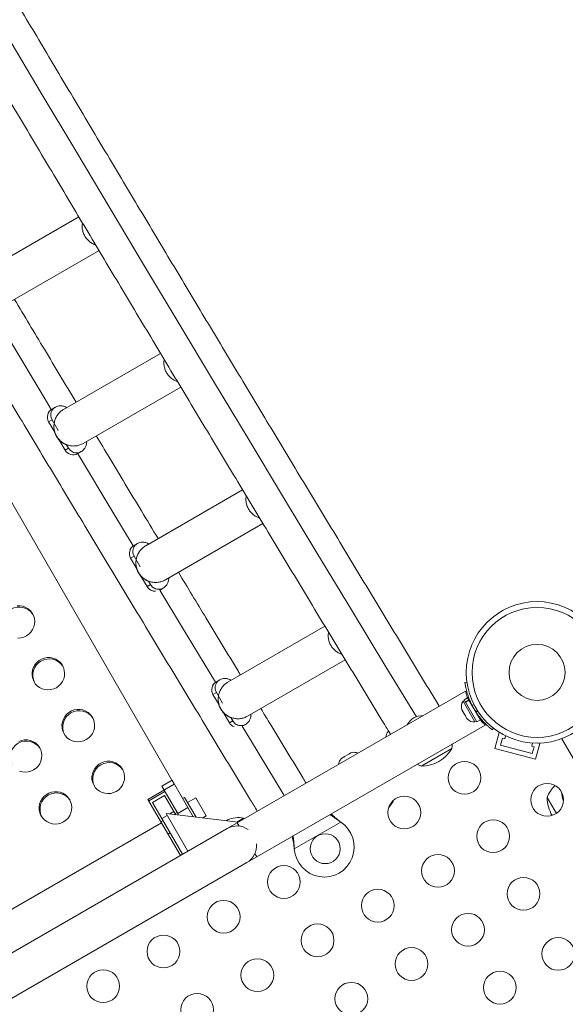
# Model space of a CAD drawing. Units: millimetres. Extents: x -16 to 565, y -61 to 660.
# Drawn here: x 348 to 363, y 203 to 229 of the extents above; entities that cross this region are included whole.
import ezdxf

# ---------------------------------------------------------------- set-up
doc = ezdxf.new("R2010")
doc.units = ezdxf.units.MM
doc.header["$LTSCALE"] = 20
doc.layers.add('CONTOUR', color=7, linetype='Continuous')

msp = doc.modelspace()

# ---------------------------------------------------------------- linework, layer by layer
at = {"layer": 'CONTOUR', "linetype": 'Continuous', "lineweight": 15}
for p, q in [((349.6826, 223.70198), (347.09589, 222.20854)), ((347.62097, 221.29909), (350.22101, 222.80022)), ((351.86469, 220.05363), (349.27758, 218.55997)), ((349.80266, 217.65051), (352.40495, 219.15294)), ((349.05871, 218.62127), (348.96697, 218.5683)), ((348.87667, 218.22745), (348.96841, 218.28041)), ((348.96841, 218.28041), (348.94202, 218.34602)), ((348.96841, 218.28041), (349.13318, 217.99502)), ((349.03802, 217.94798), (348.87667, 218.22745)), ((349.31423, 217.46957), (349.15108, 217.75215)), ((349.31423, 217.46957), (349.40597, 217.52253)), ((349.40597, 217.52253), (349.35288, 217.61448)), ((349.44959, 217.46688), (349.40597, 217.52253)), ((352.23109, 208.54943), (347.19538, 217.27153)), ((349.48253, 217.44022), (349.44959, 217.46688)), ((349.65457, 217.37735), (349.74631, 217.43031)), ((354.05426, 216.40961), (351.46665, 214.91565)), ((351.99172, 214.00619), (354.59636, 215.50998)), ((351.24777, 214.97695), (351.15604, 214.92398)), ((351.06573, 214.58313), (351.15747, 214.6361)), ((351.15747, 214.6361), (351.13108, 214.7017)), ((351.15747, 214.6361), (351.32224, 214.3507)), ((351.22708, 214.30367), (351.06573, 214.58313)), ((351.5033, 213.82525), (351.34014, 214.10784)), ((351.5033, 213.82525), (351.59504, 213.87822)), ((351.59504, 213.87822), (351.54195, 213.97016)), ((351.63865, 213.82256), (351.59504, 213.87822)), ((351.67159, 213.7959), (351.63865, 213.82256)), ((351.84489, 213.73375), (351.93537, 213.78599)), ((356.25126, 212.76987), (353.66315, 211.27563)), ((354.18823, 210.36617), (356.79515, 211.87128)), ((353.44428, 211.33693), (353.35254, 211.28396)), ((359.97994, 211.25774), (359.98816, 211.25889)), ((359.98768, 211.2622), (360.04046, 211.2696)), ((353.26224, 210.94311), (353.35398, 210.99608)), ((353.42359, 210.66365), (353.26224, 210.94311)), ((353.35398, 210.99608), (353.32759, 211.06168)), ((353.35398, 210.99608), (353.51875, 210.71068)), ((360.00147, 211.03739), (353.90838, 207.51954)), ((359.97744, 210.78533), (359.93682, 210.76187)), ((359.93682, 210.76187), (360.25562, 210.2097)), ((360.05816, 210.8573), (359.96645, 210.80436)), ((359.96645, 210.80436), (359.99712, 210.75124)), ((359.99712, 210.75124), (360.08883, 210.80418)), ((360.00246, 210.74199), (359.99712, 210.75124)), ((360.09417, 210.79493), (360.00246, 210.74199)), ((360.00246, 210.74199), (360.30723, 210.21412)), ((360.05816, 210.8573), (360.08883, 210.80418)), ((360.09417, 210.79493), (360.08883, 210.80418)), ((360.09417, 210.79493), (360.39893, 210.26707)), ((360.14313, 210.72941), (360.13478, 210.72459)), ((360.23333, 210.66542), (360.177, 210.65753)), ((353.6998, 210.18523), (353.53665, 210.46782)), ((359.90411, 210.53728), (359.91819, 210.5129)), ((359.91819, 210.5129), (359.92067, 210.52591)), ((359.92638, 210.49872), (359.91819, 210.5129)), ((359.92067, 210.52591), (359.93142, 210.48998)), ((359.93142, 210.48998), (359.92638, 210.49872)), ((359.93142, 210.48998), (359.98287, 210.40088)), ((359.98287, 210.40088), (360.00359, 210.38229)), ((359.99397, 210.38164), (359.98298, 210.40068)), ((359.99397, 210.38164), (360.00026, 210.38527)), ((359.99397, 210.38164), (360.00111, 210.36928)), ((360.00359, 210.38229), (360.00111, 210.36928)), ((360.28534, 210.46987), (360.32034, 210.51471)), ((360.32231, 210.39978), (360.33151, 210.4051)), ((353.6998, 210.18523), (353.79154, 210.2382)), ((353.79154, 210.2382), (353.73846, 210.33014)), ((353.83516, 210.18254), (353.79154, 210.2382)), ((353.8681, 210.15588), (353.83516, 210.18254)), ((354.04432, 210.09542), (354.13188, 210.14597)), ((354.43346, 206.61009), (360.5268, 210.12808)), ((360.00111, 210.36928), (360.03911, 210.30345)), ((360.03911, 210.30345), (360.06485, 210.27618)), ((360.03911, 210.30345), (360.04412, 210.29478)), ((360.04412, 210.29478), (360.04476, 210.29367)), ((360.06485, 210.27618), (360.04412, 210.29478)), ((360.25562, 210.2097), (360.29624, 210.23316)), ((360.30723, 210.21412), (360.39893, 210.26707)), ((360.40766, 210.30413), (360.38507, 210.29108)), ((357.93645, 209.95006), (357.95132, 209.96485)), ((357.95132, 209.96485), (357.93645, 209.95006)), ((360.74714, 210.0456), (360.71434, 210.00358)), ((360.78628, 209.50616), (360.89953, 209.92882)), ((360.92545, 209.92187), (360.89953, 209.92882)), ((360.9394, 209.59456), (360.98793, 209.7757)), ((361.7847, 209.36806), (360.9394, 209.59456)), ((360.98793, 209.7757), (361.04831, 209.75952)), ((361.04831, 209.75952), (361.07034, 209.84171)), ((361.79488, 209.64757), (361.77286, 209.56538)), ((361.8731, 209.21495), (361.98635, 209.6376)), ((361.98635, 209.6376), (361.96044, 209.64455)), ((377.71135, 183.54304), (362.5731, 209.76326)), ((356.86934, 209.34396), (356.77692, 209.2906)), ((356.90195, 209.35279), (356.86934, 209.34396)), ((356.94383, 209.38697), (356.89762, 209.36029)), ((356.89762, 209.36029), (356.90195, 209.35279)), ((356.97643, 209.3958), (356.94383, 209.38697)), ((356.94383, 209.38697), (356.97643, 209.3958)), ((359.63735, 209.49907), (358.84006, 209.03875)), ((359.63735, 209.49907), (359.14184, 209.21299)), ((361.8731, 209.21495), (360.78628, 209.50616)), ((361.77286, 209.56538), (361.83324, 209.5492)), ((361.83324, 209.5492), (361.7847, 209.36806)), ((356.67848, 209.22378), (356.70243, 209.24759)), ((356.70243, 209.24759), (356.67848, 209.22378)), ((356.74864, 209.27428), (356.70243, 209.24759)), ((356.75297, 209.26678), (356.74864, 209.27428)), ((356.77692, 209.2906), (356.75297, 209.26678)), ((359.14184, 209.21299), (358.82533, 209.03025)), ((358.84006, 209.03875), (358.82533, 209.03025)), ((352.23109, 208.54943), (351.52734, 208.14312)), ((351.89892, 208.49968), (352.16959, 208.65595)), ((352.59148, 207.92521), (352.16959, 208.65595)), ((351.54791, 208.10749), (351.98099, 208.35753)), ((352.32081, 207.76893), (351.89892, 208.49968)), ((351.52734, 208.14312), (351.88774, 207.5189)), ((351.64664, 208.06151), (351.97145, 208.24904)), ((351.89668, 207.62843), (351.64664, 208.06151)), ((351.97145, 208.24904), (352.22148, 207.81596)), ((352.50623, 208.1969), (352.45252, 208.16589)), ((352.50623, 208.1969), (352.81106, 207.66892)), ((352.80102, 208.18636), (352.58449, 208.06134)), ((352.80102, 208.18636), (353.08206, 207.69959)), ((358.07276, 208.0905), (358.02505, 208.06296)), ((358.07276, 208.0905), (358.07771, 208.11893)), ((362.4271, 207.76682), (362.18287, 208.18983)), ((352.00912, 207.76553), (353.93298, 207.53375)), ((352.59045, 206.75864), (352.00912, 207.76553)), ((352.22148, 207.81596), (352.11255, 207.75307)), ((352.26865, 207.73426), (352.22148, 207.81596)), ((352.30687, 207.79308), (352.25274, 207.76183)), ((352.32081, 207.76893), (352.59148, 207.92521)), ((352.34623, 207.72492), (352.32081, 207.76893)), ((352.7341, 207.67819), (352.59148, 207.92521)), ((340.95261, 201.2055), (351.88774, 207.5189)), ((351.92793, 207.5743), (351.8738, 207.54305)), ((352.39262, 206.64442), (351.88774, 207.5189)), ((352.04037, 207.7114), (351.89668, 207.62843)), ((352.44676, 206.67567), (351.89668, 207.62843)), ((352.99132, 207.6472), (353.08206, 207.69959)), ((353.64806, 207.59444), (353.61771, 207.57173)), ((353.90838, 207.51954), (353.63771, 207.36327)), ((354.08109, 207.64452), (353.89678, 207.53811)), ((353.95996, 207.43021), (353.90838, 207.51954)), ((354.09203, 207.62557), (354.08109, 207.64452)), ((356.67374, 207.53684), (355.43397, 206.82106)), ((356.64794, 207.55655), (356.67374, 207.53684)), ((356.65094, 207.55136), (356.64794, 207.55655)), ((356.65094, 207.55136), (356.67374, 207.53684)), ((353.63771, 207.36327), (341.67932, 200.45909)), ((352.06132, 207.21824), (352.11546, 207.24949)), ((354.43346, 206.61009), (354.38188, 206.69942)), ((355.43397, 206.82106), (355.4298, 206.85325)), ((355.4328, 206.84806), (355.4298, 206.85325)), ((355.43397, 206.82106), (355.4328, 206.84806)), ((342.70504, 199.83868), (354.16278, 206.45381)), ((354.16278, 206.45381), (354.43346, 206.61009))]:
    msp.add_line(p, q, dxfattribs=at)
at = {"layer": 'CONTOUR', "linetype": 'Continuous', "lineweight": 15, "flags": 128}
for points in [[(347.7621, 228.55174), (348.68051, 227.00594), (349.59935, 225.46236), (350.51857, 223.92111), (351.43811, 222.38228), (352.35791, 220.84596), (353.27792, 219.31226), (354.19808, 217.78125), (355.11833, 216.25303), (356.03862, 214.72771), (356.9589, 213.20537), (357.8791, 211.6861), (358.69051, 210.3489)], [(347.4685, 221.02345), (347.83788, 220.4056), (348.75522, 218.87324), (348.94608, 218.55479)], [(349.65298, 217.37644), (349.67277, 217.34348), (350.59047, 215.81639), (351.13555, 214.91076)], [(351.84489, 213.73375), (352.42612, 212.77064), (353.3325, 211.27107)], [(348.28364, 212.5112), (348.34785, 212.55625), (348.40307, 212.61184), (348.44753, 212.67618), (348.47981, 212.7472), (348.49887, 212.82262), (348.50408, 212.90001), (348.4953, 212.97689), (348.47279, 213.05078), (348.43729, 213.11931), (348.38993, 213.18029), (348.33224, 213.23173), (348.26606, 213.27201), (348.19353, 213.29981), (348.11698, 213.31425), (348.03887, 213.31486)], [(348.05882, 212.45176), (348.13677, 212.4581), (348.21252, 212.47812), (348.28364, 212.5112)], [(349.08316, 211.1264), (349.14736, 211.17145), (349.20258, 211.22705), (349.24705, 211.29139), (349.27932, 211.36241), (349.29838, 211.43782), (349.3036, 211.51521), (349.29481, 211.59209), (349.27231, 211.66598), (349.2368, 211.73452), (349.18944, 211.79549), (349.13175, 211.84694), (349.06557, 211.88721), (348.99305, 211.91501), (348.9165, 211.92945), (348.83838, 211.93006), (348.76122, 211.91683), (348.68748, 211.89017), (348.61955, 211.85095), (348.5596, 211.80042), (348.50955, 211.74021), (348.47102, 211.67226), (348.44525, 211.59874), (348.43307, 211.52203), (348.43486, 211.44458), (348.45057, 211.3689), (348.47969, 211.29739), (348.52129, 211.23238), (348.57403, 211.17594), (348.63621, 211.1299), (348.70585, 211.09572), (348.78069, 211.07452), (348.85833, 211.06696), (348.93628, 211.0733), (349.01204, 211.09332), (349.08316, 211.1264)], [(349.88267, 209.7416), (349.94687, 209.78666), (350.0021, 209.84225), (350.04656, 209.90659), (350.07884, 209.97761), (350.09789, 210.05302), (350.10311, 210.13042), (350.09433, 210.20729), (350.07182, 210.28118), (350.03632, 210.34972), (349.98896, 210.41069), (349.93126, 210.46214), (349.86509, 210.50241), (349.79256, 210.53021), (349.71601, 210.54465), (349.6379, 210.54526), (349.56073, 210.53203), (349.487, 210.50537), (349.41906, 210.46615), (349.35911, 210.41562), (349.30906, 210.35541), (349.27054, 210.28746), (349.24477, 210.21395), (349.23258, 210.13723), (349.23437, 210.05979), (349.25008, 209.9841), (349.2792, 209.9126), (349.3208, 209.84758), (349.37354, 209.79115), (349.43573, 209.7451), (349.50536, 209.71092), (349.5802, 209.68972), (349.65784, 209.68216), (349.7358, 209.6885), (349.81155, 209.70853), (349.88267, 209.7416)], [(354.04432, 210.09542), (354.2617, 209.73673), (355.16635, 208.24583)], [(348.47518, 208.92898), (348.53938, 208.97404), (348.5946, 209.02963), (348.63907, 209.09397), (348.67135, 209.16499), (348.6904, 209.24041), (348.69562, 209.3178), (348.68684, 209.39468), (348.66433, 209.46857), (348.62883, 209.5371), (348.58147, 209.59807), (348.52377, 209.64952), (348.4576, 209.68979), (348.38507, 209.7176), (348.30852, 209.73204), (348.23041, 209.73265), (348.15324, 209.71941), (348.07951, 209.69276)], [(359.63735, 209.49907), (359.64732, 209.5665), (359.651, 209.62244)], [(350.68218, 208.3568), (350.74639, 208.40186), (350.80161, 208.45745), (350.84607, 208.52179), (350.87835, 208.59281), (350.89741, 208.66823), (350.90263, 208.74562), (350.89384, 208.82249), (350.87134, 208.89639), (350.83583, 208.96492), (350.78847, 209.02589), (350.73078, 209.07734), (350.6646, 209.11761), (350.59207, 209.14541), (350.51552, 209.15985), (350.43741, 209.16047), (350.36025, 209.14723), (350.28651, 209.12057), (350.21858, 209.08135), (350.15862, 209.03082), (350.10858, 208.97061), (350.07005, 208.90266), (350.04428, 208.82915), (350.0321, 208.75243), (350.03389, 208.67499), (350.04959, 208.5993), (350.07872, 208.5278), (350.12031, 208.46278), (350.17305, 208.40635), (350.23524, 208.3603), (350.30487, 208.32613), (350.37971, 208.30492), (350.45736, 208.29736), (350.53531, 208.3037), (350.61106, 208.32373), (350.68218, 208.3568)], [(358.71166, 209.08011), (358.76194, 209.05533), (358.82533, 209.03025)], [(348.09787, 208.89831), (348.17271, 208.8771), (348.25035, 208.86955), (348.3283, 208.87588), (348.40406, 208.89591), (348.47518, 208.92898)], [(349.27469, 207.54419), (349.3389, 207.58924), (349.39412, 207.64483), (349.43858, 207.70917), (349.47086, 207.78019), (349.48992, 207.85561), (349.49513, 207.933), (349.48635, 208.00988), (349.46384, 208.08377), (349.42834, 208.1523), (349.38098, 208.21327), (349.32329, 208.26472), (349.25711, 208.305), (349.18458, 208.3328), (349.10803, 208.34724), (349.02992, 208.34785), (348.95276, 208.33461), (348.87902, 208.30796), (348.81108, 208.26873), (348.75113, 208.21821), (348.70109, 208.158), (348.66256, 208.09005), (348.63679, 208.01653), (348.6246, 207.93982), (348.62639, 207.86237), (348.6421, 207.78668), (348.67122, 207.71518), (348.71282, 207.65017), (348.76556, 207.59373), (348.82775, 207.54769), (348.89738, 207.51351), (348.97222, 207.4923), (349.04987, 207.48475), (349.12782, 207.49109), (349.20357, 207.51111), (349.27469, 207.54419)], [(357.95254, 207.92698), (358.00443, 207.9887), (358.07276, 208.0905)]]:
    msp.add_lwpolyline(points, dxfattribs=at)
at = {"layer": 'CONTOUR', "linetype": 'Continuous', "lineweight": 15}
for centre, radius in [((361.91212, 211.5342), 1.89027), ((361.91212, 211.5342), 1.7344), ((361.91212, 211.5342), 0.74739), ((359.97605, 208.7202), 0.43756), ((362.18181, 208.12917), 0.43756), ((358.36885, 207.79228), 0.43756), ((360.7398, 207.15905), 0.43756), ((356.25763, 206.826), 0.40006), ((359.26898, 206.23322), 0.43756), ((355.15446, 205.93645), 0.43756), ((361.55066, 205.62184), 0.43756), ((357.66178, 205.3053), 0.43756), ((353.54726, 205.00854), 0.43756), ((360.07054, 204.66132), 0.43756), ((356.05459, 204.37739), 0.43756), ((351.94007, 204.08062), 0.43756), ((362.47857, 204.01465), 0.43756), ((358.56191, 203.74623), 0.43756), ((354.44739, 203.44947), 0.43756), ((350.33287, 203.15271), 0.43756), ((360.9195, 203.11452), 0.43756), ((356.95471, 202.81832), 0.43756), ((352.84019, 202.52156), 0.43756)]:
    msp.add_circle(centre, radius, dxfattribs=at)
for centre, radius, start, end in [((349.09225, 218.35272), 0.24934, 120.162055, 210.161143), ((349.53051, 217.59363), 0.24934, 209.838857, 299.837945), ((351.28131, 214.7084), 0.24934, 120.162055, 210.161143), ((351.72008, 213.95003), 0.25013, 209.923631, 272.761177), ((348.09195, 212.84322), 0.43787, 33.476009, 206.523991), ((348.89146, 211.45842), 0.43787, 33.476008, 206.523992), ((353.47782, 211.06838), 0.24934, 120.162055, 210.161143), ((360.14527, 210.61684), 0.25394, 145.170658, 198.258924), ((361.90671, 211.53107), 1.93778, 206.794751, 213.205249), ((349.69098, 210.07362), 0.43787, 33.476009, 206.523991), ((358.9142, 209.6855), 0.7001, 93.609054, 114.735668), ((353.91711, 210.31058), 0.25087, 209.9782, 248.17807), ((359.02545, 209.74973), 0.7001, 125.264332, 146.390946), ((360.23424, 210.46274), 0.25394, 221.741076, 274.829342), ((358.12836, 209.78377), 0.25394, 138.512587, 174.042102), ((348.28349, 209.26101), 0.43787, 33.476009, 206.523991), ((357.02449, 209.14645), 0.25394, 66.106638, 101.773154), ((358.82308, 209.97179), 0.94154, 270.137166, 329.862834), ((350.49049, 208.68883), 0.43787, 33.476008, 206.523992), ((356.87039, 209.05748), 0.25394, 138.512587, 174.042102), ((349.083, 207.87621), 0.43787, 33.476008, 206.523992), ((362.90676, 207.94009), 0.76576, 131.829254, 160.965245), ((363.50335, 208.41087), 0.94154, 184.221268, 199.845078), ((363.12441, 208.19209), 0.94154, 180.137166, 210.645169), ((353.941, 206.95858), 0.7001, 78.457204, 114.735668), ((356.23263, 206.86931), 0.80011, 183.456637, 56.543363), ((353.90025, 206.90854), 0.52507, 55.208765, 120), ((353.90025, 206.90854), 0.52507, 300, 4.791235)]:
    msp.add_arc(centre, radius, start, end, dxfattribs=at)
for points, knots in [([(359.30074, 210.63282), (359.29695, 210.63906), (359.00551, 211.11876), (358.42631, 212.07376), (357.56314, 213.49896), (356.69988, 214.92705), (355.83661, 216.35771), (354.97337, 217.79092), (354.1102, 219.22661), (353.24715, 220.66468), (352.38426, 222.10507), (351.52159, 223.5477), (350.65918, 224.99248), (349.79707, 226.43934), (348.93532, 227.88821), (348.07396, 229.33901), (347.21305, 230.79165), (346.35263, 232.24606), (345.49274, 233.70217), (344.63344, 235.15989), (343.77477, 236.61914), (342.91677, 238.07986), (342.05949, 239.54195), (341.20298, 241.00534), (340.34729, 242.46995), (339.49245, 243.9357), (338.63852, 245.40252), (337.78554, 246.87033), (336.93356, 248.33904), (336.08261, 249.80858), (335.23276, 251.27887), (334.38404, 252.74983), (333.5365, 254.22138), (332.69019, 255.69344), (331.84514, 257.16593), (331.00141, 258.63878), (330.15904, 260.11191), (329.31808, 261.58523), (328.47857, 263.05866), (327.64056, 264.53214), (326.80409, 266.00557), (325.9692, 267.47888), (325.13594, 268.95199), (324.30437, 270.42482), (323.47451, 271.8973), (322.64641, 273.36933), (321.82013, 274.84085), (320.9957, 276.31178), (320.17317, 277.78203), (319.35258, 279.25153), (318.53398, 280.7202), (317.71741, 282.18795), (316.90291, 283.65472), (316.09053, 285.12042), (315.28031, 286.58497), (314.47231, 288.04829), (313.66651, 289.51032), (312.86315, 290.97089), (312.24745, 292.09195), (311.90014, 292.72575), (311.81908, 292.87367)], [0, 0, 0, 0, 0.00023402, 0.01799016, 0.03574635, 0.05350257, 0.07125882, 0.08901509, 0.10677138, 0.1245277, 0.14228404, 0.1600404, 0.17779678, 0.19555318, 0.2133096, 0.23106603, 0.24882248, 0.26657894, 0.28433542, 0.30209191, 0.31984841, 0.33760492, 0.35536145, 0.37311798, 0.39087451, 0.40863106, 0.42638761, 0.44414416, 0.46190072, 0.47965728, 0.49741384, 0.51517041, 0.53292697, 0.55068354, 0.5684401, 0.58619665, 0.60395321, 0.62170975, 0.6394663, 0.65722283, 0.67497936, 0.69273588, 0.71049238, 0.72824888, 0.74600537, 0.76376184, 0.7815183, 0.79927474, 0.81703117, 0.83478758, 0.85254397, 0.87030034, 0.8880567, 0.90581303, 0.92356934, 0.94132562, 0.95908189, 0.97683812, 0.99459433, 1, 1, 1, 1]), ([(310.51946, 292.12333), (310.78449, 291.64013), (311.31638, 290.67043), (312.11809, 289.21234), (312.92376, 287.74966), (313.73172, 286.28562), (314.54189, 284.82035), (315.35424, 283.35391), (316.16872, 281.88638), (316.98528, 280.41785), (317.80388, 278.94839), (318.62448, 277.47807), (319.44703, 276.00699), (320.2715, 274.53521), (321.09783, 273.06282), (321.92598, 271.58989), (322.75591, 270.11651), (323.58757, 268.64275), (324.42092, 267.16869), (325.25591, 265.69441), (326.0925, 264.21999), (326.93065, 262.74551), (327.7703, 261.27104), (328.61142, 259.79667), (329.45396, 258.32247), (330.29788, 256.84853), (331.14312, 255.37492), (331.98965, 253.90172), (332.83741, 252.42901), (333.68637, 250.95687), (334.53648, 249.48537), (335.38769, 248.01461), (336.23995, 246.54464), (337.09323, 245.07557), (337.94747, 243.60745), (338.80264, 242.14037), (339.65867, 240.67442), (340.51554, 239.20966), (341.37318, 237.74618), (342.23157, 236.28405), (343.09064, 234.82335), (343.95036, 233.36417), (344.81068, 231.90657), (345.67155, 230.45064), (346.53293, 228.99646), (347.39476, 227.5441), (348.25702, 226.09364), (349.11964, 224.64516), (349.98258, 223.19873), (350.84579, 221.75444), (351.70924, 220.31235), (352.57287, 218.87256), (353.43664, 217.43512), (354.3005, 216.00013), (355.1644, 214.56767), (356.02831, 213.13776), (356.89215, 211.71068), (357.54982, 210.62575), (357.91949, 210.01723), (358.00129, 209.88258)], [0, 0, 0, 0, 0.01764866, 0.03541804, 0.05318739, 0.07095671, 0.08872601, 0.10649529, 0.12426454, 0.14203377, 0.15980298, 0.17757217, 0.19534135, 0.2131105, 0.23087964, 0.24864877, 0.26641788, 0.28418697, 0.30195606, 0.31972513, 0.3374942, 0.35526325, 0.3730323, 0.39080134, 0.40857037, 0.42633939, 0.44410842, 0.46187744, 0.47964645, 0.49741547, 0.51518448, 0.5329535, 0.55072251, 0.56849153, 0.58626055, 0.60402957, 0.6217986, 0.63956764, 0.65733668, 0.67510573, 0.69287479, 0.71064385, 0.72841293, 0.74618202, 0.76395112, 0.78172024, 0.79948937, 0.81725852, 0.83502768, 0.85279686, 0.87056606, 0.88833528, 0.90610452, 0.92387378, 0.94164306, 0.95941237, 0.9771817, 0.99495106, 1, 1, 1, 1]), ([(306.96455, 290.0709), (306.98309, 290.03707), (307.26808, 289.517), (307.82109, 288.50967), (308.62456, 287.04832), (309.43046, 285.58549), (310.23858, 284.12136), (311.04892, 282.65599), (311.86143, 281.18947), (312.67607, 279.72186), (313.49279, 278.25326), (314.31154, 276.78373), (315.13229, 275.31335), (315.95499, 273.84221), (316.7796, 272.37039), (317.60607, 270.89795), (318.43436, 269.42499), (319.26442, 267.95157), (320.09621, 266.47779), (320.92969, 265.00371), (321.76481, 263.52941), (322.60152, 262.05499), (323.43978, 260.5805), (324.27955, 259.10604), (325.12078, 257.63168), (325.96343, 256.1575), (326.80744, 254.68358), (327.65279, 253.21), (328.49941, 251.73683), (329.34727, 250.26416), (330.19632, 248.79207), (331.04651, 247.32063), (331.8978, 245.84992), (332.75015, 244.38002), (333.6035, 242.91101), (334.45781, 241.44297), (335.31304, 239.97598), (336.16914, 238.51011), (337.02607, 237.04545), (337.88378, 235.58206), (338.74221, 234.12004), (339.60134, 232.65946), (340.46111, 231.20039), (341.32147, 229.74292), (342.18238, 228.28713), (343.04379, 226.83308), (343.90566, 225.38086), (344.76794, 223.93055), (345.63059, 222.48222), (346.49355, 221.03595), (347.35679, 219.59183), (348.22025, 218.14991), (349.0839, 216.7103), (349.94767, 215.27305), (350.81154, 213.83824), (351.67544, 212.40598), (352.53934, 210.97627), (353.40319, 209.54939), (354.03885, 208.50094), (354.38653, 207.92858), (354.44633, 207.83013)], [0, 0, 0, 0, 0.00123629, 0.01900567, 0.03677505, 0.0545444, 0.07231373, 0.09008304, 0.10785232, 0.12562158, 0.14339082, 0.16116003, 0.17892923, 0.19669841, 0.21446757, 0.23223672, 0.25000585, 0.26777496, 0.28554407, 0.30331316, 0.32108224, 0.33885131, 0.35662037, 0.37438942, 0.39215847, 0.40992751, 0.42769654, 0.44546557, 0.4632346, 0.48100362, 0.49877264, 0.51654166, 0.53431068, 0.55207971, 0.56984873, 0.58761776, 0.60538679, 0.62315583, 0.64092487, 0.65869392, 0.67646298, 0.69423204, 0.71200112, 0.7297702, 0.7475393, 0.76530841, 0.78307754, 0.80084668, 0.81861583, 0.836385, 0.85415419, 0.8719234, 0.88969263, 0.90746187, 0.92523114, 0.94300044, 0.96076976, 0.9785391, 0.99630847, 1, 1, 1, 1]), ([(349.78087, 223.53725), (349.77749, 223.51966), (349.76763, 223.46838), (349.77317, 223.38102), (349.79604, 223.28034), (349.83908, 223.18601), (349.89926, 223.10163), (349.97494, 223.0313), (350.05251, 222.98047), (350.10692, 222.9619), (350.12886, 222.95441)], [0, 0, 0, 0, 0.07257287, 0.21150229, 0.35043172, 0.48936114, 0.62829057, 0.76722, 0.90614942, 1, 1, 1, 1]), ([(349.60909, 218.75136), (349.32721, 219.22175), (348.77921, 220.13622), (348.23141, 221.05282), (347.96539, 221.49794)], [0, 0, 0, 0, 0.51437554, 1, 1, 1, 1]), ([(351.96279, 219.89008), (351.95931, 219.87202), (351.94934, 219.82028), (351.95484, 219.73244), (351.97774, 219.63176), (352.02076, 219.53743), (352.08095, 219.45306), (352.15662, 219.38269), (352.23529, 219.3313), (352.29091, 219.31238), (352.31403, 219.30451)], [0, 0, 0, 0, 0.07398582, 0.21195379, 0.34992175, 0.48788972, 0.62585769, 0.76382566, 0.90179363, 1, 1, 1, 1]), ([(349.05871, 218.62127), (349.04383, 218.61135), (349.00434, 218.58503), (348.95772, 218.52167), (348.92965, 218.43495), (348.93789, 218.37566), (348.94202, 218.34602)], [0, 0, 0, 0, 0.16778237, 0.44518824, 0.72259412, 1, 1, 1, 1]), ([(349.34378, 218.61237), (349.34443, 218.61394), (349.34663, 218.61925), (349.32543, 218.62759), (349.28692, 218.64245), (349.23629, 218.65375), (349.18605, 218.65759), (349.12408, 218.65172), (349.08092, 218.63161), (349.05871, 218.62127)], [0, 0, 0, 0, 0.08203937, 0.27761674, 0.49253902, 0.60873095, 0.73162791, 0.86190182, 1, 1, 1, 1]), ([(349.03895, 217.96513), (349.03737, 217.96424), (349.03511, 217.96296), (349.03789, 217.94689), (349.04271, 217.92966), (349.05071, 217.90733), (349.07245, 217.85732), (349.11455, 217.78715), (349.17442, 217.72153), (349.2262, 217.67899), (349.26273, 217.65451), (349.29451, 217.63694), (349.33187, 217.61991), (349.35611, 217.61296), (349.36846, 217.61161), (349.36995, 217.61382), (349.37056, 217.61473)], [0, 0, 0, 0, 0.06746201, 0.09655535, 0.12288062, 0.14983858, 0.18037227, 0.30438419, 0.42179098, 0.4770753, 0.52975749, 0.58399701, 0.64381187, 0.79071793, 0.91429504, 1, 1, 1, 1]), ([(351.79881, 215.10742), (351.65006, 215.35437), (351.21356, 216.07901), (350.66376, 216.99354), (350.26279, 217.6619), (350.14949, 217.85075)], [0, 0, 0, 0, 0.27054216, 0.79387775, 1, 1, 1, 1]), ([(349.74631, 217.43031), (349.76233, 217.44102), (349.79385, 217.46208), (349.83841, 217.51308), (349.87006, 217.57549), (349.88524, 217.63338), (349.89197, 217.67411), (349.89443, 217.68485), (349.88997, 217.68373), (349.88963, 217.68365)], [0, 0, 0, 0, 0.1077077, 0.2119122, 0.41046569, 0.59907023, 0.78245736, 0.98362183, 1, 1, 1, 1]), ([(349.48253, 217.44022), (349.50214, 217.42905), (349.54136, 217.40671), (349.60872, 217.39466), (349.67618, 217.39991), (349.72167, 217.41646), (349.74372, 217.42886), (349.74631, 217.43031)], [0, 0, 0, 0, 0.241965328, 0.483930656, 0.725895983, 0.967861311, 1, 1, 1, 1]), ([(354.15208, 216.24712), (354.1485, 216.22861), (354.13842, 216.17642), (354.14389, 216.08813), (354.16681, 215.98744), (354.20983, 215.89311), (354.27002, 215.80875), (354.34567, 215.73835), (354.42545, 215.68639), (354.48226, 215.66712), (354.50657, 215.65888)], [0, 0, 0, 0, 0.07531514, 0.21234724, 0.34937934, 0.48641144, 0.62344354, 0.76047564, 0.89750774, 1, 1, 1, 1]), ([(351.24777, 214.97695), (351.23289, 214.96703), (351.1934, 214.94071), (351.14679, 214.87736), (351.11872, 214.79064), (351.12696, 214.73134), (351.13108, 214.7017)], [0, 0, 0, 0, 0.16778237, 0.44518824, 0.72259412, 1, 1, 1, 1]), ([(351.53284, 214.96805), (351.53349, 214.96962), (351.5357, 214.97493), (351.5145, 214.98328), (351.47598, 214.99813), (351.42536, 215.00943), (351.37511, 215.01327), (351.31314, 215.0074), (351.26998, 214.98729), (351.24777, 214.97695)], [0, 0, 0, 0, 0.08203937, 0.27761674, 0.49253902, 0.60873095, 0.73162791, 0.86190182, 1, 1, 1, 1]), ([(351.22802, 214.32082), (351.22643, 214.31992), (351.22417, 214.31864), (351.22696, 214.30258), (351.23177, 214.28534), (351.23977, 214.26301), (351.26151, 214.213), (351.30362, 214.14283), (351.36349, 214.07722), (351.41527, 214.03468), (351.4518, 214.0102), (351.48357, 213.99262), (351.52094, 213.97559), (351.54517, 213.96865), (351.55753, 213.9673), (351.55902, 213.9695), (351.55963, 213.97041)], [0, 0, 0, 0, 0.06746201, 0.09655535, 0.12288062, 0.14983858, 0.18037227, 0.30438419, 0.42179098, 0.4770753, 0.52975749, 0.58399701, 0.64381187, 0.79071793, 0.91429504, 1, 1, 1, 1]), ([(353.99576, 211.46766), (353.97794, 211.49708), (353.67239, 212.00167), (353.12073, 212.91477), (352.58691, 213.7998), (352.34084, 214.20776)], [0, 0, 0, 0, 0.03230493, 0.55393429, 1, 1, 1, 1]), ([(351.93537, 213.78599), (351.95139, 213.7967), (351.98291, 213.81776), (352.02747, 213.86876), (352.05913, 213.93117), (352.07431, 213.98906), (352.08103, 214.02979), (352.0835, 214.04053), (352.07904, 214.03942), (352.0787, 214.03933)], [0, 0, 0, 0, 0.1077077, 0.2119122, 0.41046569, 0.59907023, 0.78245736, 0.98362183, 1, 1, 1, 1]), ([(351.67159, 213.7959), (351.6912, 213.78473), (351.73042, 213.7624), (351.79778, 213.75035), (351.86525, 213.75559), (351.91073, 213.77214), (351.93279, 213.78454), (351.93537, 213.78599)], [0, 0, 0, 0, 0.24196533, 0.48393066, 0.72589598, 0.96786131, 1, 1, 1, 1]), ([(356.34883, 212.60866), (356.34515, 212.58963), (356.33494, 212.53693), (356.34038, 212.44811), (356.36332, 212.34742), (356.40633, 212.25309), (356.46653, 212.16873), (356.54216, 212.0983), (356.62308, 212.04576), (356.68112, 212.02613), (356.70665, 212.0175)], [0, 0, 0, 0, 0.07686806, 0.21291931, 0.34897055, 0.4850218, 0.62107304, 0.75712428, 0.89317553, 1, 1, 1, 1]), ([(353.44428, 211.33693), (353.4294, 211.32701), (353.38991, 211.30069), (353.3433, 211.23734), (353.31522, 211.15061), (353.32347, 211.09132), (353.32759, 211.06168)], [0, 0, 0, 0, 0.16778237, 0.44518824, 0.72259412, 1, 1, 1, 1]), ([(353.72935, 211.32803), (353.73, 211.3296), (353.7322, 211.33491), (353.711, 211.34325), (353.67249, 211.35811), (353.62186, 211.36941), (353.57162, 211.37325), (353.50965, 211.36738), (353.46649, 211.34727), (353.44428, 211.33693)], [0, 0, 0, 0, 0.08203937, 0.27761674, 0.49253902, 0.60873095, 0.73162791, 0.86190182, 1, 1, 1, 1]), ([(360.177, 210.65753), (360.16173, 210.68903), (360.1312, 210.75202), (360.09273, 210.8472), (360.06086, 210.93897), (360.03589, 211.02377), (360.01745, 211.09832), (360.00426, 211.16127), (359.99552, 211.21012), (359.98904, 211.25207), (359.98819, 211.25837), (359.98768, 211.2622)], [0, 0, 0, 0, 0.10582577, 0.21161743, 0.3176093, 0.42359785, 0.5267906, 0.62999275, 0.7342298, 0.83847092, 1, 1, 1, 1]), ([(360.05745, 210.8569), (360.05533, 210.86258), (360.04488, 210.89049), (360.03151, 210.93248), (360.01703, 210.98027), (360.00774, 211.01418), (360.00247, 211.03461), (360.00212, 211.03594), (360.00196, 211.03654)], [0, 0, 0, 0, 0.05014418, 0.24644617, 0.44273189, 0.64030665, 0.83784558, 1, 1, 1, 1]), ([(353.42452, 210.68079), (353.42294, 210.6799), (353.42068, 210.67862), (353.42347, 210.66256), (353.42828, 210.64532), (353.43628, 210.62299), (353.45802, 210.57298), (353.50012, 210.50281), (353.55999, 210.4372), (353.61177, 210.39466), (353.6483, 210.37018), (353.68008, 210.3526), (353.71745, 210.33557), (353.74168, 210.32863), (353.75403, 210.32728), (353.75553, 210.32948), (353.75614, 210.33039)], [0, 0, 0, 0, 0.06746201, 0.09655535, 0.12288062, 0.14983858, 0.18037227, 0.30438419, 0.42179098, 0.4770753, 0.52975749, 0.58399701, 0.64381187, 0.79071793, 0.91429504, 1, 1, 1, 1]), ([(354.13188, 210.14597), (354.1479, 210.15668), (354.17942, 210.17774), (354.22398, 210.22874), (354.25564, 210.29115), (354.27081, 210.34904), (354.27754, 210.38977), (354.28, 210.40051), (354.27554, 210.3994), (354.27521, 210.39931)], [0, 0, 0, 0, 0.1077077, 0.2119122, 0.41046569, 0.59907023, 0.78245736, 0.98362183, 1, 1, 1, 1]), ([(355.74584, 208.5804), (355.72008, 208.62281), (355.40667, 209.13873), (355.00466, 209.80133), (354.62837, 210.42288), (354.53981, 210.56916)], [0, 0, 0, 0, 0.06408865, 0.77973449, 1, 1, 1, 1]), ([(360.71434, 210.00358), (360.71295, 210.00464), (360.71018, 210.00677), (360.68881, 210.02374), (360.65546, 210.05112), (360.61112, 210.08958), (360.55786, 210.13913), (360.49884, 210.19853), (360.43684, 210.26734), (360.36362, 210.35604), (360.31473, 210.42713), (360.28534, 210.46987)], [0, 0, 0, 0, 0.10614519, 0.21228993, 0.3184544, 0.42461244, 0.53029726, 0.63597269, 0.73977391, 0.84358572, 1, 1, 1, 1]), ([(353.8681, 210.15588), (353.88771, 210.14471), (353.92693, 210.12238), (353.99429, 210.11033), (354.06175, 210.11557), (354.10724, 210.13212), (354.12929, 210.14452), (354.13188, 210.14597)], [0, 0, 0, 0, 0.24196533, 0.48393066, 0.72589598, 0.96786131, 1, 1, 1, 1]), ([(360.5268, 210.12808), (360.52574, 210.1291), (360.52362, 210.13113), (360.50739, 210.14719), (360.48241, 210.17251), (360.44886, 210.20844), (360.41992, 210.24024), (360.40156, 210.26259), (360.39822, 210.26665)], [0, 0, 0, 0, 0.19055222, 0.38112538, 0.57145744, 0.76181756, 0.95662823, 1, 1, 1, 1]), ([(356.41351, 207.75327), (356.42525, 207.74233), (356.4651, 207.7052), (356.54368, 207.63927), (356.61177, 207.58525), (356.64794, 207.55655)], [0, 0, 0, 0, 0.16381387, 0.55580425, 1, 1, 1, 1]), ([(356.39302, 207.74144), (356.39927, 207.73595), (356.43651, 207.70325), (356.52098, 207.6384), (356.60471, 207.58232), (356.65094, 207.55136)], [0, 0, 0, 0, 0.08283304, 0.4936263, 1, 1, 1, 1]), ([(355.4298, 206.85325), (355.42136, 206.91462), (355.4071, 207.01836), (355.38487, 207.11477), (355.37579, 207.15414)], [0, 0, 0, 0, 0.59156293, 1, 1, 1, 1]), ([(355.4328, 206.84806), (355.42978, 206.89881), (355.42379, 206.99932), (355.40911, 207.10725), (355.39799, 207.15821), (355.39629, 207.16598)], [0, 0, 0, 0, 0.46356761, 0.91819349, 1, 1, 1, 1])]:
    msp.add_open_spline(points, degree=3, knots=knots, dxfattribs=at)
for points in [[(349.80266, 217.65051), (349.77208, 217.63512), (349.71094, 217.60433), (349.60996, 217.58208), (349.50702, 217.57868), (349.40516, 217.59585), (349.30853, 217.63251), (349.22079, 217.68736), (349.14533, 217.75826), (349.08503, 217.84249), (349.04223, 217.93683), (349.01856, 218.03763), (349.01493, 218.14104), (349.0315, 218.24305), (349.06756, 218.33985), (349.12197, 218.4273), (349.19173, 218.50363), (349.24896, 218.54119), (349.27758, 218.55997)], [(351.99172, 214.00619), (351.96115, 213.9908), (351.90001, 213.96001), (351.79902, 213.93776), (351.69608, 213.93436), (351.59422, 213.95153), (351.49759, 213.98819), (351.40986, 214.04304), (351.33439, 214.11394), (351.2741, 214.19818), (351.23129, 214.29251), (351.20762, 214.39331), (351.20399, 214.49672), (351.22056, 214.59873), (351.25662, 214.69553), (351.31104, 214.78298), (351.38079, 214.85931), (351.43803, 214.89687), (351.46665, 214.91565)], [(354.18823, 210.36617), (354.15766, 210.35078), (354.09651, 210.31999), (353.99553, 210.29774), (353.89259, 210.29434), (353.79073, 210.31151), (353.6941, 210.34817), (353.60636, 210.40302), (353.5309, 210.47392), (353.47061, 210.55816), (353.4278, 210.65249), (353.40413, 210.75329), (353.4005, 210.8567), (353.41707, 210.95871), (353.45313, 211.05551), (353.50754, 211.14296), (353.5773, 211.21929), (353.63454, 211.25685), (353.66315, 211.27563)]]:
    msp.add_open_spline(points, degree=3, dxfattribs=at)

doc.saveas('drawing.dxf')
